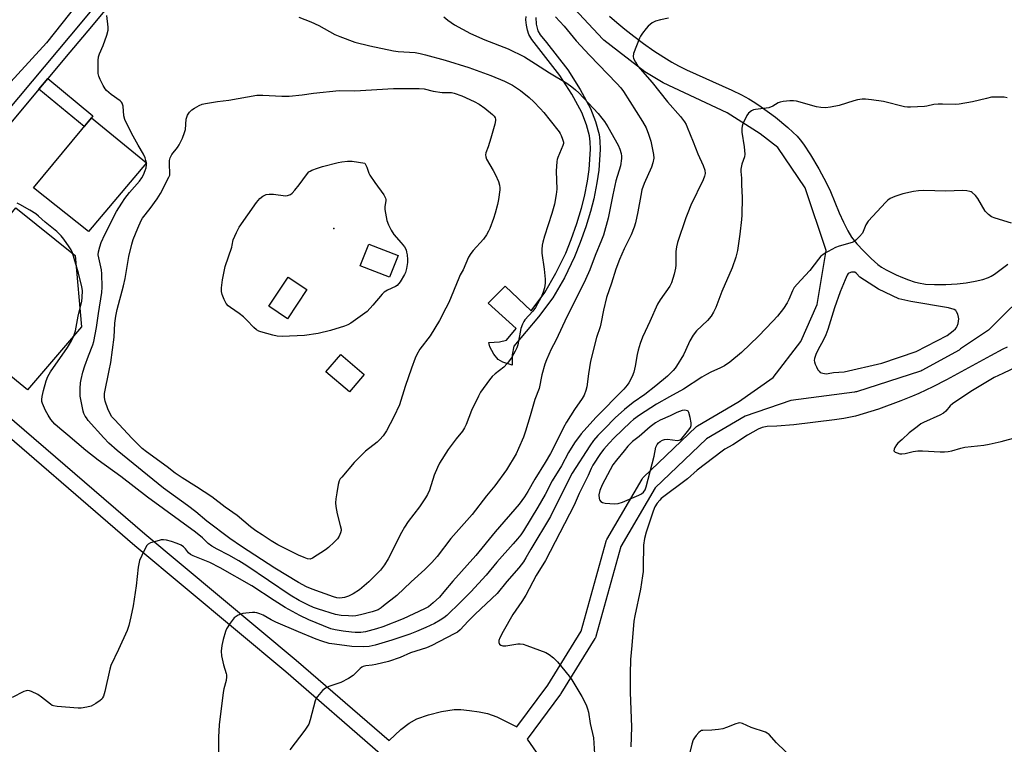
# Model space of a CAD drawing. Units: inches. Extents: x 1261765 to 1267765, y 525453 to 529453.
# Drawn here: x 1264822 to 1265199, y 526049 to 526327 of the extents above; entities that cross this region are included whole.
import ezdxf

# ---------------------------------------------------------------- set-up
doc = ezdxf.new("R2010")
doc.units = ezdxf.units.IN
doc.header["$MEASUREMENT"] = 0
for name, color, linetype in [('CULTRL-Pad', 6, 'Continuous'), ('ELEV-Spot Elevation', 7, 'Continuous'), ('TRANS-Non Street Sidewalk', 7, 'Continuous'), ('TRANS-Road', 130, 'Continuous'), ('TRANS-Street Sidewalk', 7, 'Continuous'), ('Undefined', 1, 'Continuous')]:
    doc.layers.add(name, color=color, linetype=linetype)

msp = doc.modelspace()

# ---------------------------------------------------------------- linework, layer by layer
at = {"layer": 'CULTRL-Pad'}
for points in [[(1264870.45, 526272.39), (1264848.2, 526245.98), (1264827.15, 526262.73), (1264849.29, 526289.65)], [(1264845.56, 526209.5), (1264824.79, 526185.37), (1264789.29, 526214.28), (1264787.9, 526215.33), (1264820.34, 526255.15), (1264843.15, 526236.8)], [(1264966.88, 526236.84), (1264963.63, 526228.47), (1264952.39, 526232.83), (1264955.63, 526241.2)], [(1264931.91, 526223.72), (1264924.46, 526212.57), (1264917.32, 526217.34), (1264924.77, 526228.49)], [(1264953.93, 526191.18), (1264948.26, 526184.53), (1264939.22, 526192.23), (1264944.9, 526198.89)]]:
    msp.add_lwpolyline(points, close=True, dxfattribs=at)
at = {"layer": 'ELEV-Spot Elevation'}
msp.add_point((1264942.24, 526247.11, 476.99), dxfattribs=at)
at = {"layer": 'TRANS-Non Street Sidewalk'}
msp.add_lwpolyline([(1265019.73, 526328.05), (1265019.86, 526325.49), (1265020.5, 526322.95), (1265021.37, 526321.44), (1265023.77, 526318.42), (1265031.94, 526307.95), (1265036.71, 526300.52), (1265040.65, 526293.19), (1265042.58, 526288.13), (1265043.95, 526283.2), (1265044.25, 526280.73), (1265044.32, 526277.51), (1265043.83, 526269.49), (1265043.11, 526264.73), (1265041.88, 526258.59), (1265040.63, 526253.71), (1265038.82, 526247.87), (1265036.68, 526241.75), (1265034.55, 526236.29), (1265030.65, 526228.3), (1265026.18, 526220.62), (1265020.69, 526213.3), (1265011.18, 526202.02), (1265010.56, 526198.74), (1265010.58, 526194.72), (1265007.06, 526195.9), (1265005.2, 526196.93), (1265003.57, 526198.94), (1265002.07, 526201.82), (1265001.66, 526203.44), (1265005.69, 526203.71), (1265008.38, 526204.38), (1265012.18, 526208.89), (1265001.4, 526218.6), (1265007.94, 526225.02), (1265017.82, 526215.58), (1265023.08, 526222.6), (1265027.4, 526230.01), (1265031.17, 526237.74), (1265033.2, 526242.92), (1265035.34, 526249.05), (1265037.14, 526254.9), (1265038.32, 526259.49), (1265039.49, 526265.35), (1265040.16, 526269.83), (1265040.63, 526277.56), (1265040.55, 526280.44), (1265040.28, 526282.63), (1265039.1, 526286.91), (1265037.3, 526291.66), (1265033.51, 526298.71), (1265028.9, 526305.88), (1265020.84, 526316.22), (1265018.12, 526319.65), (1265017, 526321.53), (1265016.49, 526323.16), (1265016.09, 526325.16), (1265015.9, 526327.14), (1265015.96, 526328.49)], dxfattribs=at)
msp.add_lwpolyline([(1264829.16, 526300.54), (1264832.61, 526304.66), (1264849.92, 526290.42), (1264849.29, 526289.65), (1264846.51, 526286.27)], close=True, dxfattribs=at)
at = {"layer": 'TRANS-Road'}
msp.add_lwpolyline([(1264864.88, 526359.91), (1264832.11, 526318.39), (1264786.62, 526268.75), (1264773.91, 526280.61), (1264761.35, 526292.32), (1264770.53, 526303.75), (1264772.85, 526306.65), (1264787.56, 526324.96), (1264790.43, 526328.39)], dxfattribs=at)
at = {"layer": 'TRANS-Street Sidewalk'}
for points in [[(1264801.72, 526273.89, 0), (1264846.35, 526327.15, 0), (1264920.15, 526416.01, 0)], [(1264905.08, 526391.73, 0), (1264849.36, 526324.64, 0), (1264841.03, 526314.71, 0), (1264832.61, 526304.66, 0), (1264829.16, 526300.54, 0), (1264824.19, 526294.61, 0), (1264793.51, 526257.99, 0)], [(1264816.12, 526176.36, 0), (1264869.84, 526130.08, 0), (1264927.76, 526081.74, 0), (1264927.8, 526081.7, 0), (1264963.39, 526050.83, 0), (1264967.9, 526055.05, 0), (1264971.06, 526057.58, 0), (1264974.05, 526059.16, 0), (1264978.49, 526060.75, 0), (1264983.56, 526062.02, 0), (1264988.32, 526062.71, 0), (1264990.9, 526062.71, 0), (1264994.26, 526062.43, 0), (1264997.96, 526061.9, 0), (1265001.19, 526061.24, 0), (1265004.7, 526059.92, 0), (1265012.38, 526056.11, 0), (1265024.24, 526072.12, 0), (1265037.01, 526092.78, 0), (1265046.61, 526127.24, 0), (1265046.68, 526127.46, 0), (1265046.9, 526127.94, 0), (1265060.42, 526151.13, 0), (1265060.71, 526151.55, 0), (1265060.94, 526151.79, 0), (1265081.14, 526171.12, 0), (1265081.29, 526171.25, 0), (1265081.7, 526171.55, 0), (1265097.05, 526180.55, 0), (1265097.34, 526180.69, 0), (1265110.64, 526190.06, 0), (1265121.28, 526203.9, 0), (1265127.57, 526218.07, 0), (1265130.99, 526238.7, 0), (1265122.87, 526262.71, 0), (1265112.48, 526278.18, 0), (1265105.69, 526283.51, 0), (1265093.07, 526291.5, 0), (1265068.51, 526303.02, 0), (1265061.49, 526307.17, 0), (1265045.74, 526319.38, 0), (1265045.64, 526319.45, 0), (1265045.36, 526319.72, 0), (1265030.79, 526335.51, 0)], [(1265047.96, 526328.58, 0), (1265050.69, 526326.15, 0), (1265053.73, 526323.64, 0), (1265057.3, 526320.85, 0), (1265060.99, 526318.12, 0), (1265064.96, 526315.34, 0), (1265068.72, 526312.86, 0), (1265071.81, 526310.96, 0), (1265074.31, 526309.59, 0), (1265077.46, 526308.02, 0), (1265094.75, 526300.2, 0), (1265098.54, 526298.36, 0), (1265101.3, 526296.87, 0), (1265103.57, 526295.48, 0), (1265106.1, 526293.79, 0), (1265111.49, 526289.84, 0), (1265116.27, 526285.91, 0), (1265118.19, 526284.16, 0), (1265119.81, 526282.53, 0), (1265121, 526281.14, 0), (1265122.24, 526279.52, 0), (1265124.98, 526275.44, 0), (1265128.19, 526270.02, 0), (1265131.08, 526264.57, 0), (1265132.57, 526261.33, 0), (1265136, 526253.19, 0), (1265137.6, 526249.59, 0), (1265139.23, 526246.33, 0), (1265140.71, 526243.86, 0), (1265142.68, 526241.35, 0), (1265145.21, 526238.57, 0), (1265148.22, 526235.62, 0), (1265150.8, 526233.37, 0), (1265152.23, 526232.37, 0), (1265153.92, 526231.35, 0), (1265157.78, 526229.39, 0), (1265160.16, 526228.35, 0), (1265162.49, 526227.45, 0), (1265164.66, 526226.73, 0), (1265166.32, 526226.28, 0), (1265168.99, 526225.87, 0), (1265172.5, 526225.68, 0), (1265176.84, 526225.72, 0), (1265181.23, 526225.96, 0), (1265184.57, 526226.36, 0), (1265188.04, 526226.98, 0), (1265190.96, 526227.65, 0), (1265193.21, 526228.37, 0), (1265194.19, 526228.85, 0), (1265195.54, 526229.7, 0), (1265200.65, 526233.52, 0)], [(1265210.52, 526225.44, 0), (1265193.24, 526208.16, 0), (1265182.48, 526200.98, 0), (1265182.37, 526200.88, 0), (1265181.92, 526200.57, 0), (1265167.62, 526192.71, 0), (1265167.2, 526192.52, 0), (1265167.09, 526192.48, 0), (1265142.55, 526184.59, 0), (1265142.15, 526184.49, 0), (1265141.79, 526184.45, 0), (1265117.48, 526181.2, 0), (1265099.93, 526175.28, 0), (1265085.04, 526166.55, 0), (1265065.39, 526147.75, 0), (1265052.29, 526125.26, 0), (1265042.67, 526090.76, 0), (1265042.5, 526090.3, 0), (1265042.34, 526089.99, 0), (1265029.28, 526068.86, 0), (1265029.14, 526068.65, 0), (1265016.33, 526051.36, 0), (1265022.14, 526043.09, 0)], [(1264960.02, 526045.81, 0), (1264923.88, 526077.16, 0), (1264865.95, 526125.51, 0), (1264804.61, 526178.36, 0)]]:
    msp.add_polyline3d(points, dxfattribs=at)
msp.add_polyline3d([(1265150.98, 526223.96, 0), (1265143.92, 526228.57, 0), (1265142.56, 526229.95, 0), (1265141.91, 526230.37, 0), (1265141.6, 526230.48, 0), (1265140.63, 526230.39, 0), (1265139.67, 526230.05, 0), (1265139.45, 526229.87, 0), (1265139.04, 526229.29, 0), (1265138.21, 526227.5, 0), (1265136.31, 526222.94, 0), (1265134.13, 526216.81, 0), (1265131.56, 526208.5, 0), (1265130.77, 526206.34, 0), (1265129.95, 526204.48, 0), (1265127.73, 526200.51, 0), (1265126.94, 526198.85, 0), (1265126.45, 526197.32, 0), (1265126.39, 526196.51, 0), (1265126.46, 526196.04, 0), (1265126.77, 526195.2, 0), (1265127.22, 526194.15, 0), (1265127.8, 526193.04, 0), (1265128.25, 526192.41, 0), (1265128.72, 526191.98, 0), (1265129.65, 526191.67, 0), (1265131.02, 526191.49, 0), (1265131.77, 526191.53, 0), (1265133.78, 526191.9, 0), (1265137.86, 526192.19, 0), (1265152.33, 526195.6, 0), (1265165.48, 526200, 0), (1265177.4, 526206.2, 0), (1265179.66, 526207.88, 0), (1265180.53, 526208.7, 0), (1265180.95, 526209.25, 0), (1265181.21, 526209.77, 0), (1265181.55, 526210.81, 0), (1265181.8, 526212.53, 0), (1265181.72, 526213.17, 0), (1265181.4, 526214.27, 0), (1265180.94, 526215.28, 0), (1265180.64, 526215.74, 0), (1265180.02, 526216.14, 0), (1265177.88, 526216.81, 0), (1265163.42, 526219.17, 0), (1265158.78, 526220.24, 0)], close=True, dxfattribs=at)
at = {"layer": 'Undefined'}
for points, elevation in [([(1265027.26, 526328.35), (1265030.59, 526324.69), (1265035.16, 526319.11), (1265040.21, 526313.67), (1265050.76, 526302.78), (1265052.24, 526301.09), (1265053.3, 526299.68), (1265060.62, 526288.19), (1265061.96, 526285.72), (1265062.89, 526283.38), (1265063.76, 526280.69), (1265064.78, 526275.56), (1265064.85, 526274.13), (1265064.5, 526272.39), (1265064, 526270.67), (1265061.17, 526264.42), (1265060.34, 526261.96), (1265059.87, 526259.86), (1265058.76, 526253.59), (1265057.84, 526249.3), (1265057.38, 526247.64), (1265056.25, 526244.77), (1265053.56, 526239.32), (1265051.71, 526235.27), (1265050.37, 526231.64), (1265048.64, 526226.25), (1265046.74, 526220.7), (1265045.6, 526215.88), (1265044.63, 526210.64), (1265044.33, 526209.52), (1265042.92, 526205.43), (1265040.64, 526196.36), (1265039.8, 526191.42), (1265039.22, 526186.47), (1265038.86, 526185.09), (1265038.16, 526183.22), (1265037.46, 526181.96), (1265034.5, 526177.78), (1265031.44, 526172.93), (1265030.3, 526170.88), (1265026.95, 526164.06), (1265025.25, 526160.88), (1265023.24, 526157.46), (1265019.25, 526151.11), (1265016.61, 526146.37), (1265015.33, 526144.35), (1265013.27, 526141.46), (1265004.08, 526130.82), (1264996.7, 526121.79), (1264987.85, 526111.94), (1264984.43, 526107.82), (1264982.7, 526105.89), (1264980.36, 526103.62), (1264978.48, 526102.19), (1264976.98, 526101.38), (1264968.86, 526097.56), (1264961.05, 526094.52), (1264958.6, 526093.72), (1264954.38, 526092.56), (1264952.56, 526092.3), (1264950.48, 526092.3), (1264949.01, 526092.39), (1264945.84, 526092.83), (1264942.78, 526093.33), (1264941.14, 526093.72), (1264932.62, 526097.17), (1264929.24, 526098.74), (1264923.54, 526101.93), (1264919.35, 526104.55), (1264910.76, 526110.16), (1264898.68, 526117.07), (1264894.65, 526119.06), (1264888.31, 526121.7), (1264887.28, 526122.2), (1264886.51, 526122.8), (1264885.36, 526124.33), (1264884.6, 526125.11), (1264883.71, 526125.72), (1264882.15, 526126.47), (1264879.99, 526127.23), (1264878.04, 526127.69), (1264876.93, 526127.84), (1264876.09, 526127.79), (1264875.26, 526127.61), (1264871.97, 526126.62), (1264871.02, 526126.11), (1264870.48, 526125.48), (1264868.59, 526121.81), (1264867.77, 526119.92), (1264867.28, 526117.34), (1264866.45, 526110.21), (1264865.33, 526102.5), (1264864.48, 526098.33), (1264863.66, 526094.98), (1264862.98, 526093.06), (1264859.73, 526085.73), (1264856.79, 526079.63), (1264856.39, 526078.22), (1264854.44, 526069.62), (1264853.98, 526067.94), (1264853.61, 526067.19), (1264853.26, 526066.78), (1264852.62, 526066.24), (1264850.96, 526065.09), (1264849.23, 526064.09), (1264847.6, 526063.67), (1264845.34, 526063.32), (1264844.19, 526063.28), (1264836.25, 526063.91), (1264834.82, 526064.15), (1264834.3, 526064.35), (1264833.58, 526064.79), (1264830.15, 526067.48), (1264828.72, 526068.47), (1264826.34, 526069.66), (1264825.53, 526069.96), (1264824.99, 526070.06), (1264824.26, 526069.98), (1264823.46, 526069.68), (1264819, 526067.33)], 468), ([(1264984.45, 526328.36), (1264985.98, 526327.08), (1264988.51, 526325.19), (1264994.66, 526321.87), (1265000.09, 526319.52), (1265009.04, 526316.01), (1265015.29, 526312.95), (1265019.51, 526310.34), (1265024.85, 526306.87), (1265031.6, 526302.83), (1265033.49, 526301.46), (1265034.84, 526300.36), (1265036.12, 526299.12), (1265043.6, 526291.23), (1265045.03, 526289.48), (1265046, 526288.14), (1265047.25, 526286.11), (1265051.19, 526279.14), (1265051.92, 526277.56), (1265052.34, 526275.95), (1265052.51, 526274.87), (1265052.51, 526274.03), (1265052.08, 526271.18), (1265050.38, 526265.48), (1265049.2, 526260.12), (1265047.45, 526251.09), (1265045.61, 526244.61), (1265044.87, 526242.65), (1265042.42, 526236.81), (1265040.31, 526231.34), (1265038.66, 526227.63), (1265035.28, 526220.53), (1265031.69, 526213.52), (1265027.33, 526204.22), (1265025.49, 526200.87), (1265023.7, 526196.82), (1265023.12, 526195.18), (1265021.99, 526191.02), (1265020.94, 526185.77), (1265019.34, 526181.61), (1265017.46, 526175.41), (1265015.74, 526169.42), (1265014.91, 526167.2), (1265013.07, 526162.81), (1265012.1, 526160.79), (1265008.4, 526154.67), (1265003.97, 526148.47), (1265000.77, 526144.65), (1264995.33, 526137.52), (1264987.07, 526128.28), (1264981.87, 526121.48), (1264979.84, 526119.08), (1264977.13, 526116.39), (1264971.92, 526111.75), (1264966.35, 526106.52), (1264961.34, 526102.45), (1264960.39, 526101.74), (1264959.18, 526101.03), (1264958.12, 526100.57), (1264956.99, 526100.21), (1264952.41, 526099.03), (1264950.71, 526098.69), (1264949.33, 526098.57), (1264947.91, 526098.62), (1264945.06, 526098.86), (1264942.85, 526099.24), (1264936.34, 526101.18), (1264934.45, 526101.9), (1264932.59, 526102.75), (1264929, 526104.58), (1264925.53, 526106.63), (1264908.85, 526117.81), (1264905.85, 526119.72), (1264902.03, 526121.94), (1264897.48, 526124.26), (1264895.45, 526125.39), (1264894.06, 526126.41), (1264891.87, 526128.58), (1264889.23, 526130.74), (1264870.87, 526144.21), (1264860.62, 526152.06), (1264851.97, 526158.29), (1264847.16, 526162.12), (1264840.27, 526167.98), (1264837.16, 526170.49), (1264835.27, 526172.19), (1264834.5, 526173.01), (1264833.82, 526173.94), (1264832.73, 526175.66), (1264831.75, 526177.44), (1264830.56, 526180.08), (1264830.33, 526180.89), (1264830.3, 526181.55), (1264830.46, 526182.7), (1264831, 526185.01), (1264832.01, 526188.73), (1264832.63, 526190.39), (1264833.63, 526192.2), (1264840.17, 526201.56), (1264841.71, 526204.08), (1264842.38, 526205.38), (1264842.87, 526206.73), (1264843.19, 526208), (1264844.28, 526213.6), (1264845.6, 526219.36), (1264845.82, 526220.77), (1264845.88, 526223.4), (1264845.68, 526224.85), (1264844.35, 526230.07), (1264842.11, 526237.81), (1264841.61, 526238.93), (1264840.83, 526240.18), (1264838.78, 526243.08), (1264837.7, 526244.38), (1264836.11, 526245.98), (1264831.61, 526249.57), (1264829.05, 526251.94), (1264827.96, 526252.82), (1264825.73, 526254.22), (1264821.9, 526256.4), (1264820.85, 526256.9)], 470), ([(1264928.81, 526328.23), (1264933.43, 526326.43), (1264936.45, 526324.93), (1264942.59, 526321.5), (1264944.49, 526320.74), (1264950.28, 526318.64), (1264956.09, 526317.24), (1264965.11, 526315.27), (1264966.86, 526315.05), (1264973.43, 526314.58), (1264975.38, 526314.24), (1264977.33, 526313.79), (1264984.89, 526311.64), (1264993.94, 526308.85), (1265002.38, 526305.81), (1265007.62, 526303.68), (1265010.72, 526302.11), (1265013.8, 526300.09), (1265017.18, 526297.38), (1265018.96, 526295.73), (1265021.36, 526293.16), (1265022.68, 526291.63), (1265025.18, 526288.61), (1265028.56, 526284.27), (1265029.04, 526283.56), (1265029.44, 526282.78), (1265029.94, 526281.41), (1265030.22, 526280.29), (1265030.25, 526279.74), (1265030.08, 526278.93), (1265028.13, 526274.39), (1265027.89, 526273.67), (1265027.74, 526272.85), (1265027.47, 526269.2), (1265027.66, 526262.25), (1265027.43, 526260.25), (1265026.86, 526256.55), (1265025.8, 526252.86), (1265022.94, 526244.21), (1265022.3, 526241.94), (1265022.1, 526240.81), (1265021.97, 526239.15), (1265021.99, 526237.75), (1265022.9, 526231.59), (1265023.21, 526227.73), (1265023.22, 526226.24), (1265022.97, 526224.47), (1265022.44, 526222.77), (1265021.7, 526220.82), (1265019.51, 526216.84), (1265018.5, 526215.47), (1265015.48, 526212.17), (1265015.02, 526211.48), (1265014.5, 526210.5), (1265013.98, 526208.86), (1265012.71, 526202.52), (1265012.35, 526201.44), (1265011.8, 526200.14), (1265010.29, 526197.54), (1265008.74, 526195.42), (1265007.36, 526194.05), (1265004.02, 526191.44), (1265002.95, 526190.49), (1265001.86, 526189.15), (1264998.51, 526184.41), (1264997.68, 526182.88), (1264995.06, 526177.34), (1264993.02, 526172.01), (1264992.39, 526170.69), (1264991.6, 526169.5), (1264989.19, 526166.57), (1264986.01, 526162.41), (1264982.72, 526157.17), (1264981.92, 526155.59), (1264980.7, 526152.56), (1264978.88, 526146.91), (1264978.14, 526145.24), (1264977.34, 526143.92), (1264975.03, 526140.5), (1264970.76, 526134.84), (1264969.28, 526132.65), (1264968.19, 526130.65), (1264963.1, 526120.49), (1264961.66, 526118.28), (1264960.08, 526116.17), (1264958.14, 526114.11), (1264955.63, 526111.68), (1264952.02, 526108.62), (1264949.62, 526107.07), (1264947.85, 526106.2), (1264946.27, 526105.69), (1264944.52, 526105.5), (1264943.45, 526105.62), (1264942.12, 526105.97), (1264933.93, 526108.91), (1264931.77, 526109.76), (1264928.64, 526111.42), (1264919.62, 526116.99), (1264906.84, 526125.3), (1264902.4, 526128.34), (1264893.58, 526134.96), (1264889.38, 526138.54), (1264886.17, 526141.03), (1264876.97, 526147.58), (1264859.24, 526162.09), (1264856.01, 526164.91), (1264854.02, 526166.93), (1264848.12, 526173.62), (1264847.38, 526174.55), (1264846.93, 526175.26), (1264846.43, 526176.27), (1264846.17, 526177.11), (1264845.01, 526182.93), (1264844.96, 526184.11), (1264845.03, 526185.88), (1264845.16, 526187.95), (1264845.34, 526189.31), (1264846.04, 526192.08), (1264846.83, 526194.53), (1264848.17, 526198.31), (1264849.9, 526202.51), (1264850.31, 526203.81), (1264851.31, 526209.17), (1264852.01, 526214.57), (1264853.27, 526222.61), (1264853.41, 526224.63), (1264853.34, 526229.83), (1264853.13, 526231.28), (1264852.14, 526235.87), (1264851.96, 526237.08), (1264852.06, 526238.24), (1264852.53, 526240.14), (1264853.08, 526241.74), (1264854.42, 526244.89), (1264858.91, 526253.64), (1264860.95, 526256.94), (1264862.14, 526258.65), (1264863.97, 526260.97), (1264867.74, 526265.3), (1264868.69, 526266.61), (1264869.33, 526267.8), (1264869.98, 526269.38), (1264870.28, 526270.46), (1264870.41, 526271.54), (1264870.39, 526272.36), (1264870.23, 526273.2), (1264869.89, 526274.31), (1264869.34, 526275.65), (1264867.22, 526279.17), (1264864.69, 526283.78), (1264862.17, 526288.99), (1264861.78, 526290.35), (1264861.44, 526294.05), (1264861.12, 526295.23), (1264860.89, 526295.57), (1264860.28, 526296.14), (1264856.87, 526298.49), (1264855.96, 526299.25), (1264855.12, 526300.08), (1264854.6, 526300.77), (1264853.88, 526302.03), (1264852.67, 526304.34), (1264852.13, 526305.62), (1264851.92, 526306.58), (1264851.87, 526307.45), (1264851.93, 526311.58), (1264852.05, 526313.03), (1264852.39, 526314.15), (1264853.87, 526317.38), (1264855.22, 526321.28), (1264855.77, 526323.24), (1264855.8, 526324.39), (1264855.18, 526328.79)], 472), ([(1265070.56, 526327.76), (1265067.46, 526327.2), (1265065.52, 526326.68), (1265064.26, 526326), (1265062.67, 526324.75), (1265061.92, 526323.89), (1265060.56, 526322.06), (1265059.76, 526320.87), (1265059.36, 526320.1), (1265057.1, 526314.27), (1265056.92, 526313.17), (1265057.11, 526312.4), (1265057.86, 526310.89), (1265058.82, 526309.45), (1265064.32, 526303.1), (1265070.11, 526295.68), (1265075.18, 526290.15), (1265076.67, 526288.08), (1265077.24, 526287.1), (1265077.72, 526286.05), (1265080.04, 526280.44), (1265081.82, 526275.84), (1265083.84, 526271.29), (1265084.44, 526269.52), (1265084.55, 526268.31), (1265084.38, 526267.22), (1265083.87, 526265.83), (1265079.14, 526256.1), (1265077.89, 526253.17), (1265077.17, 526251.26), (1265073.96, 526241.82), (1265073.54, 526240.11), (1265073.28, 526238.36), (1265073.33, 526233.08), (1265073.26, 526231.92), (1265072.73, 526229.68), (1265071.73, 526226.37), (1265071.07, 526225.09), (1265067.32, 526219.8), (1265066.37, 526218.22), (1265063.42, 526211.51), (1265061.58, 526207.68), (1265060.62, 526205.51), (1265059.63, 526203.02), (1265058.88, 526200.53), (1265058.52, 526198.86), (1265057.8, 526194.43), (1265057.19, 526192.13), (1265056.6, 526190.49), (1265055.36, 526187.95), (1265054.7, 526187.05), (1265053.41, 526185.58), (1265042.63, 526174.75), (1265037.11, 526168.4), (1265034.54, 526165.02), (1265032.25, 526161.25), (1265029.5, 526156.17), (1265025.96, 526150.45), (1265023.2, 526145.23), (1265020.5, 526140.37), (1265014.92, 526131.3), (1265013.87, 526129.77), (1265012.66, 526128.22), (1265011, 526126.22), (1265004.75, 526119.29), (1265000.68, 526114.32), (1264994.73, 526107.82), (1264990.85, 526103.95), (1264985.54, 526098.82), (1264984.43, 526097.9), (1264983.01, 526096.98), (1264980.81, 526095.79), (1264977.54, 526094.2), (1264973.91, 526092.64), (1264971.33, 526091.65), (1264964.46, 526089.38), (1264958.12, 526087.47), (1264955.8, 526086.94), (1264953.75, 526086.78), (1264949.08, 526086.96), (1264942.45, 526087.75), (1264940.41, 526088.09), (1264937.62, 526088.91), (1264935.44, 526089.7), (1264928.75, 526092.6), (1264920.02, 526096.21), (1264918.27, 526097.09), (1264915.13, 526098.93), (1264913.85, 526099.49), (1264912.79, 526099.82), (1264911.96, 526099.93), (1264911.1, 526099.92), (1264908.51, 526099.75), (1264907.37, 526099.6), (1264906.55, 526099.36), (1264905.51, 526098.88), (1264904.76, 526098.46), (1264904.1, 526097.93), (1264902.52, 526095.91), (1264901.12, 526093.74), (1264900.7, 526092.66), (1264899.79, 526089.56), (1264899.27, 526087.3), (1264899.08, 526085.07), (1264899.12, 526083.38), (1264899.95, 526079.9), (1264901.03, 526076.63), (1264901.13, 526076.08), (1264901.14, 526075.25), (1264900.93, 526073.85), (1264900.09, 526070.7), (1264899.78, 526069.26), (1264898.3, 526056.92), (1264897.99, 526052.21), (1264898.03, 526040.42)], 466), ([(1265200.3, 526297.26), (1265199.16, 526297.49), (1265198.31, 526297.56), (1265195.76, 526297.57), (1265194.35, 526297.46), (1265192.4, 526297.03), (1265187.1, 526295.68), (1265181.95, 526294.78), (1265180.5, 526294.72), (1265175.58, 526294.86), (1265173.87, 526294.82), (1265172.19, 526294.65), (1265169.59, 526294.02), (1265168.71, 526293.89), (1265163.33, 526293.67), (1265162.14, 526293.68), (1265161, 526293.84), (1265152.95, 526295.85), (1265148.28, 526296.53), (1265146.06, 526296.73), (1265144.7, 526296.75), (1265142.94, 526296.49), (1265141.51, 526296.12), (1265135.95, 526294.28), (1265132.58, 526293.64), (1265130.67, 526293.43), (1265128.95, 526293.54), (1265127.22, 526293.84), (1265119.63, 526296.01), (1265118.49, 526296.13), (1265117.05, 526296.09), (1265114.46, 526295.88), (1265113.35, 526295.64), (1265112.62, 526295.29), (1265110.5, 526294.03), (1265109.03, 526293.46), (1265103.91, 526292.82), (1265103.06, 526292.63), (1265102.28, 526292.29), (1265101.16, 526291.43), (1265100.5, 526290.5), (1265099.03, 526287.25), (1265098.78, 526286.41), (1265098.65, 526285.55), (1265098.65, 526284.09), (1265099.57, 526278.51), (1265099.79, 526275.71), (1265099.63, 526274.64), (1265098.65, 526271.77), (1265098.28, 526269.93), (1265098.28, 526269.06), (1265098.48, 526266.43), (1265098.52, 526263.85), (1265098.74, 526258.99), (1265098.67, 526252.33), (1265098.53, 526250.57), (1265097.89, 526244.98), (1265096.99, 526238.68), (1265096.35, 526236.13), (1265094.94, 526232.12), (1265090.97, 526222.98), (1265088.63, 526216.88), (1265087.72, 526215.06), (1265086.85, 526213.56), (1265085.46, 526211.89), (1265081.31, 526207.92), (1265079.94, 526206.31), (1265078.68, 526204.05), (1265077.07, 526200.34), (1265076.25, 526198.69), (1265073.64, 526194.33), (1265073.12, 526193.6), (1265072.37, 526192.75), (1265070.13, 526190.56), (1265065.67, 526186.82), (1265061.41, 526183.51), (1265056.95, 526180.46), (1265053.62, 526177.76), (1265050.13, 526174.55), (1265045.94, 526170.39), (1265043.5, 526167.84), (1265041.79, 526165.89), (1265040.34, 526163.85), (1265033.64, 526153.36), (1265032.24, 526150.71), (1265025.32, 526136.72), (1265017.77, 526124.2), (1265015.87, 526120.88), (1265014.9, 526119.41), (1265013.14, 526117.05), (1265008.54, 526111.83), (1265004.79, 526107.23), (1264996.36, 526099.29), (1264993.71, 526096.64), (1264990.62, 526093.27), (1264989.59, 526092.44), (1264988.41, 526091.72), (1264979.86, 526087.32), (1264977.72, 526086.35), (1264971.68, 526084.49), (1264967.7, 526082.69), (1264963.24, 526081.21), (1264958.38, 526080.03), (1264956.92, 526079.78), (1264954.5, 526079.5), (1264953.49, 526079.22), (1264953.02, 526078.96), (1264952.35, 526078.43), (1264949.61, 526075.83), (1264947.87, 526074.7), (1264944.97, 526073.18), (1264940.3, 526071.56), (1264939.01, 526070.96), (1264937.91, 526070.01), (1264935.93, 526067.79), (1264935.44, 526067.07), (1264935.05, 526066.05), (1264933.2, 526058.8), (1264932.61, 526057.19), (1264931.08, 526054.86), (1264925.4, 526047.34)], 464), ([(1265202.02, 526249.15), (1265195.71, 526251.09), (1265194.34, 526251.66), (1265193.17, 526252.53), (1265191.96, 526253.82), (1265189.11, 526258.64), (1265188.26, 526259.83), (1265186.98, 526260.95), (1265186.5, 526261.22), (1265185.98, 526261.4), (1265184.88, 526261.58), (1265183.18, 526261.7), (1265176.84, 526261.46), (1265168.42, 526261.68), (1265166.41, 526261.66), (1265164.38, 526261.35), (1265160.34, 526260.52), (1265157.31, 526259.44), (1265155.44, 526258.62), (1265154.65, 526258.09), (1265153.8, 526257.29), (1265147.07, 526249.92), (1265146.2, 526248.56), (1265144.87, 526245.42), (1265143.8, 526244.09), (1265142.36, 526242.68), (1265141.69, 526242.18), (1265140.92, 526241.83), (1265135.92, 526240.35), (1265134.56, 526239.84), (1265130.37, 526237.53), (1265129.62, 526237.05), (1265128.94, 526236.5), (1265128.01, 526235.41), (1265124.66, 526231.04), (1265121.19, 526227.4), (1265118.75, 526224.5), (1265118.02, 526223.24), (1265116.68, 526219.92), (1265116.03, 526218.61), (1265114.63, 526216.48), (1265112.36, 526213.55), (1265110.56, 526211.6), (1265104.99, 526205.86), (1265098.56, 526199.68), (1265094.06, 526195.93), (1265092.04, 526194.48), (1265090.51, 526193.69), (1265086.8, 526192.13), (1265085.03, 526191.19), (1265083.3, 526190.13), (1265076.31, 526185.55), (1265070.91, 526182.68), (1265065.92, 526179.8), (1265059.37, 526175.55), (1265057.12, 526173.97), (1265055.92, 526172.98), (1265049.75, 526166.96), (1265047.79, 526164.91), (1265045.79, 526162.6), (1265044.45, 526160.91), (1265041.51, 526156.4), (1265040.89, 526155.18), (1265039.71, 526152.42), (1265036.25, 526145.52), (1265034.4, 526141.15), (1265023.38, 526119.91), (1265019.85, 526114.13), (1265015.88, 526106.58), (1265014.32, 526104.15), (1265010.88, 526099.15), (1265007.12, 526092.65), (1265005.9, 526090.26), (1265005.52, 526089.18), (1265005.5, 526088.43), (1265005.75, 526087.79), (1265006.3, 526087.39), (1265007.07, 526087.2), (1265008.2, 526087.15), (1265012.82, 526087.99), (1265013.68, 526087.98), (1265014.82, 526087.79), (1265016.18, 526087.35), (1265023.54, 526084.57), (1265024.79, 526083.85), (1265026.39, 526082.61), (1265027.26, 526081.85), (1265028.04, 526080.98), (1265032.48, 526075.49), (1265033.53, 526074.08), (1265037.34, 526067.72), (1265038.91, 526064.6), (1265039.52, 526063.04), (1265039.83, 526061.7), (1265040.47, 526057.46), (1265041.84, 526051.88), (1265042.18, 526045.79)], 462), ([(1265200.36, 526201.73), (1265198.66, 526200.92), (1265193.95, 526198.39), (1265177.09, 526189.12), (1265171.88, 526186.48), (1265166.46, 526183.91), (1265164.06, 526182.87), (1265159.62, 526181.12), (1265151.08, 526177.91), (1265142.2, 526175.27), (1265139.61, 526174.65), (1265137.78, 526174.3), (1265134.15, 526173.77), (1265118.55, 526171.92), (1265112.08, 526171.42), (1265108.33, 526171.26), (1265106.47, 526170.86), (1265104.89, 526170.23), (1265100.75, 526167.9), (1265095.2, 526164.27), (1265092.15, 526162.56), (1265091.05, 526161.82), (1265081.45, 526154.5), (1265077.84, 526151.17), (1265067.75, 526143.68), (1265067.14, 526143.06), (1265066.24, 526141.93), (1265065.32, 526140.46), (1265064.68, 526138.83), (1265061.91, 526130.8), (1265061.35, 526128.3), (1265060.94, 526125.78), (1265060.83, 526117.46), (1265060.76, 526115.68), (1265060.57, 526113.96), (1265059.78, 526108.86), (1265057.6, 526098.64), (1265057.28, 526096.61), (1265056.53, 526087.34), (1265055.99, 526081.97), (1265055.79, 526076.43), (1265055.78, 526069.43), (1265056.37, 526056.05), (1265056.06, 526048.46)], 460), ([(1265204.58, 526194.42), (1265198.62, 526191.63), (1265195.42, 526190.02), (1265188.92, 526186.22), (1265186.44, 526184.66), (1265179.34, 526179.89), (1265178.5, 526179.15), (1265176.81, 526177.11), (1265176, 526176.37), (1265174.51, 526175.59), (1265168.33, 526172.82), (1265167.31, 526172.22), (1265165.87, 526171.16), (1265162.8, 526168.78), (1265160.05, 526166.28), (1265158.38, 526164.88), (1265157.86, 526164.25), (1265157.28, 526163.27), (1265156.98, 526162.54), (1265156.95, 526161.91), (1265157.4, 526161.48), (1265158.12, 526161.16), (1265159.21, 526160.84), (1265160.02, 526160.74), (1265161.3, 526160.9), (1265164.28, 526161.64), (1265166.16, 526161.91), (1265167.91, 526161.9), (1265174.64, 526161.56), (1265176.36, 526161.56), (1265177.73, 526161.69), (1265179.08, 526161.92), (1265182.53, 526162.97), (1265184.13, 526163.36), (1265191.34, 526164.16), (1265193.4, 526164.48), (1265198.08, 526165.49), (1265204.15, 526167.11)], 458), ([(1265118.5, 526043.67), (1265111.9, 526050.01), (1265109.06, 526053.2), (1265108.4, 526053.72), (1265107.65, 526054.13), (1265102.26, 526055.81), (1265098.92, 526057.38), (1265098.42, 526057.53), (1265097.69, 526057.62), (1265097.17, 526057.57), (1265096.34, 526057.32), (1265092.8, 526055.81), (1265091.41, 526055.35), (1265089.69, 526055.07), (1265087.09, 526054.78), (1265083.72, 526054.75), (1265083.21, 526054.66), (1265082.73, 526054.45), (1265082.1, 526053.92), (1265081.15, 526052.84), (1265080.46, 526051.91), (1265080.04, 526051.15), (1265079.51, 526049.46), (1265077.75, 526042.59)], 458)]:
    msp.add_lwpolyline(points, dxfattribs=dict(at, elevation=elevation))
for points, elevation in [([(1264983.79, 526299.29), (1264986.59, 526299.34), (1264987.39, 526299.26), (1264988.39, 526299.05), (1264991.27, 526297.99), (1264996.01, 526295.92), (1264997.96, 526294.82), (1265000.06, 526293.34), (1265003.04, 526290.88), (1265003.64, 526290.24), (1265004.02, 526289.59), (1265004.18, 526289.12), (1265004.24, 526288.61), (1265004, 526287.2), (1265002.45, 526281.79), (1265001.38, 526278.53), (1265000.47, 526276.16), (1265000.32, 526275.38), (1265000.46, 526274.58), (1265000.82, 526273.79), (1265003.35, 526269.37), (1265004.16, 526267.8), (1265005.34, 526265.16), (1265005.76, 526263.83), (1265005.86, 526262.81), (1265005.83, 526261.99), (1265005.36, 526258.32), (1265004.99, 526256.36), (1265004.09, 526253), (1265003.46, 526251.05), (1265002.04, 526247.17), (1265001.54, 526246.1), (1265000.8, 526244.8), (1264999.61, 526243.09), (1264995.59, 526238.76), (1264994.77, 526237.61), (1264993.92, 526236.17), (1264991.77, 526231.28), (1264990.71, 526229.37), (1264990.11, 526228.07), (1264986.34, 526218.81), (1264985.23, 526216.58), (1264982.7, 526211.94), (1264979.2, 526206.05), (1264975.2, 526200.85), (1264974.03, 526198.87), (1264973.44, 526197.51), (1264971.97, 526193.58), (1264969.54, 526186.63), (1264967.36, 526179.57), (1264965.27, 526174.96), (1264962.43, 526169.6), (1264961.15, 526167.72), (1264959.87, 526166.23), (1264958.8, 526165.31), (1264954.32, 526161.81), (1264950.08, 526157.49), (1264945.27, 526151.87), (1264944.73, 526151.17), (1264944.29, 526150.42), (1264943.88, 526149.03), (1264943.33, 526145.8), (1264943.02, 526143.52), (1264942.92, 526142.01), (1264943.04, 526140.63), (1264943.53, 526137.79), (1264944.72, 526133.34), (1264944.99, 526131.9), (1264944.99, 526131.34), (1264944.83, 526130.5), (1264944.31, 526129.17), (1264943.59, 526128.25), (1264942.32, 526126.97), (1264940.17, 526124.88), (1264939.06, 526123.99), (1264934.09, 526120.74), (1264933.13, 526120.41), (1264932.19, 526120.5), (1264930.86, 526120.99), (1264928.75, 526121.94), (1264920.81, 526125.92), (1264918.27, 526127.48), (1264914.83, 526129.78), (1264912.31, 526131.3), (1264910.36, 526132.76), (1264905.17, 526137.08), (1264900.62, 526140.32), (1264895.43, 526144.36), (1264889.66, 526148.15), (1264884.08, 526151.61), (1264881.45, 526153.36), (1264878.37, 526155.85), (1264870.43, 526161.5), (1264868.8, 526162.79), (1264864.92, 526166.7), (1264858.12, 526173.89), (1264857.18, 526174.98), (1264856.46, 526176.08), (1264855.6, 526178.07), (1264854.59, 526181), (1264854.32, 526182.44), (1264854.37, 526183.87), (1264856.18, 526192.79), (1264856.71, 526195.84), (1264857.99, 526205.47), (1264858.22, 526208.13), (1264858.26, 526210.87), (1264858.65, 526213.6), (1264859.22, 526216.12), (1264861.56, 526225.18), (1264862.21, 526227.99), (1264862.68, 526230.31), (1264863.6, 526236.37), (1264864.82, 526241.22), (1264865.38, 526242.9), (1264867.08, 526247.33), (1264868.33, 526250.27), (1264868.93, 526251.18), (1264871.9, 526254.89), (1264874.52, 526258.48), (1264875.77, 526260.61), (1264879.03, 526266.87), (1264879.32, 526267.66), (1264879.41, 526268.2), (1264879.19, 526271.87), (1264879.28, 526273.26), (1264879.49, 526274.32), (1264879.7, 526274.83), (1264880.15, 526275.54), (1264882.34, 526278.26), (1264883, 526279.2), (1264884.19, 526281.83), (1264885.04, 526283.98), (1264885.37, 526285.08), (1264885.66, 526289.06), (1264885.84, 526289.85), (1264886.12, 526290.6), (1264886.88, 526291.71), (1264887.82, 526292.67), (1264888.8, 526293.33), (1264890.63, 526294.33), (1264891.71, 526294.79), (1264893.11, 526295.12), (1264897.68, 526295.84), (1264901.97, 526296.33), (1264912.75, 526298.3), (1264915.01, 526298.34), (1264922.26, 526297.92), (1264925.15, 526297.87), (1264930.05, 526298.41), (1264934.44, 526299.08), (1264944.32, 526300.05), (1264950.26, 526300), (1264965.05, 526300.89), (1264974.93, 526300.87), (1264976.86, 526300.72), (1264980.29, 526299.81)], 474), ([(1264922.41, 526205.76), (1264920.51, 526205.94), (1264918.86, 526206.28), (1264914.28, 526207.56), (1264913.45, 526207.86), (1264912.59, 526208.33), (1264911.52, 526209.24), (1264908.86, 526212.02), (1264907.56, 526213.24), (1264905.93, 526214.53), (1264902.62, 526216.85), (1264901.72, 526217.56), (1264901.01, 526218.42), (1264900.25, 526219.98), (1264899.48, 526221.87), (1264899.22, 526222.98), (1264899.22, 526224.38), (1264899.52, 526227.5), (1264900.64, 526232.64), (1264903.1, 526239.95), (1264903.32, 526240.8), (1264903.66, 526242.83), (1264904.9, 526245.69), (1264906, 526247.7), (1264912.6, 526257.17), (1264913.87, 526258.73), (1264915.04, 526259.55), (1264916.35, 526260.15), (1264917.44, 526260.35), (1264919.15, 526260.27), (1264923.68, 526259.73), (1264924.51, 526259.79), (1264925.58, 526260.17), (1264926.24, 526260.66), (1264927.35, 526261.92), (1264928.93, 526263.94), (1264931.72, 526267.76), (1264932.68, 526268.84), (1264933.13, 526269.17), (1264933.87, 526269.55), (1264936.04, 526270.24), (1264937.89, 526270.93), (1264943.92, 526272.42), (1264945.33, 526272.69), (1264947.52, 526272.96), (1264949.22, 526272.92), (1264954.07, 526272.25), (1264954.84, 526270.67), (1264955.66, 526268.38), (1264956.08, 526267.59), (1264957.9, 526264.86), (1264961.37, 526260.07), (1264962.06, 526258.83), (1264962.19, 526258.3), (1264962.19, 526257.75), (1264961.73, 526255.58), (1264961.73, 526254.47), (1264962.58, 526250.22), (1264963.14, 526248.59), (1264964.24, 526246.58), (1264965.29, 526244.88), (1264968.07, 526241.7), (1264969.28, 526240.08), (1264969.92, 526238.93), (1264970.14, 526238.15), (1264970.32, 526237.01), (1264970.51, 526235.27), (1264970.54, 526234.11), (1264970.1, 526231.78), (1264969.7, 526230.34), (1264969.37, 526229.52), (1264967.66, 526226.73), (1264966.57, 526225.37), (1264965.82, 526224.87), (1264962.8, 526223.52), (1264961.58, 526222.78), (1264960.75, 526221.98), (1264957.19, 526217.73), (1264955.01, 526215.38), (1264948.73, 526210.84), (1264947.65, 526210.2), (1264946.34, 526209.67), (1264940.99, 526208.02), (1264936.27, 526206.91), (1264930.96, 526206.17)], 476), ([(1265076.66, 526177.46), (1265075.71, 526177.37), (1265073.77, 526176.6), (1265071.18, 526175.3), (1265067.38, 526173.69), (1265065.49, 526172.64), (1265063.46, 526171.18), (1265059.3, 526167.48), (1265056.74, 526165.48), (1265054.97, 526163.71), (1265053.48, 526161.98), (1265050.55, 526158.32), (1265049.25, 526156.53), (1265045.1, 526148.96), (1265044.19, 526146.78), (1265043.88, 526145.06), (1265043.9, 526143.63), (1265044.08, 526143.15), (1265044.56, 526142.55), (1265045.19, 526142.11), (1265046.19, 526141.86), (1265049.85, 526141.65), (1265051.27, 526141.73), (1265052.91, 526142.28), (1265059.11, 526144.98), (1265060.12, 526145.5), (1265060.94, 526146.14), (1265061.6, 526147.04), (1265062.01, 526148.12), (1265064.97, 526159.9), (1265065.67, 526163.28), (1265066.13, 526164.35), (1265066.68, 526165), (1265067.34, 526165.55), (1265068.28, 526166.04), (1265069.04, 526166.28), (1265070.17, 526166.35), (1265074.02, 526165.94), (1265074.56, 526166), (1265075.05, 526166.19), (1265075.48, 526166.52), (1265076.26, 526167.38), (1265078.33, 526169.95), (1265078.97, 526170.92), (1265079.2, 526171.63), (1265079.19, 526172.7), (1265078.79, 526174.71), (1265078.29, 526176.64), (1265078.04, 526177.09), (1265077.83, 526177.26), (1265077.28, 526177.43)], 460)]:
    msp.add_lwpolyline(points, close=True, dxfattribs=dict(at, elevation=elevation))

doc.saveas('drawing.dxf')
